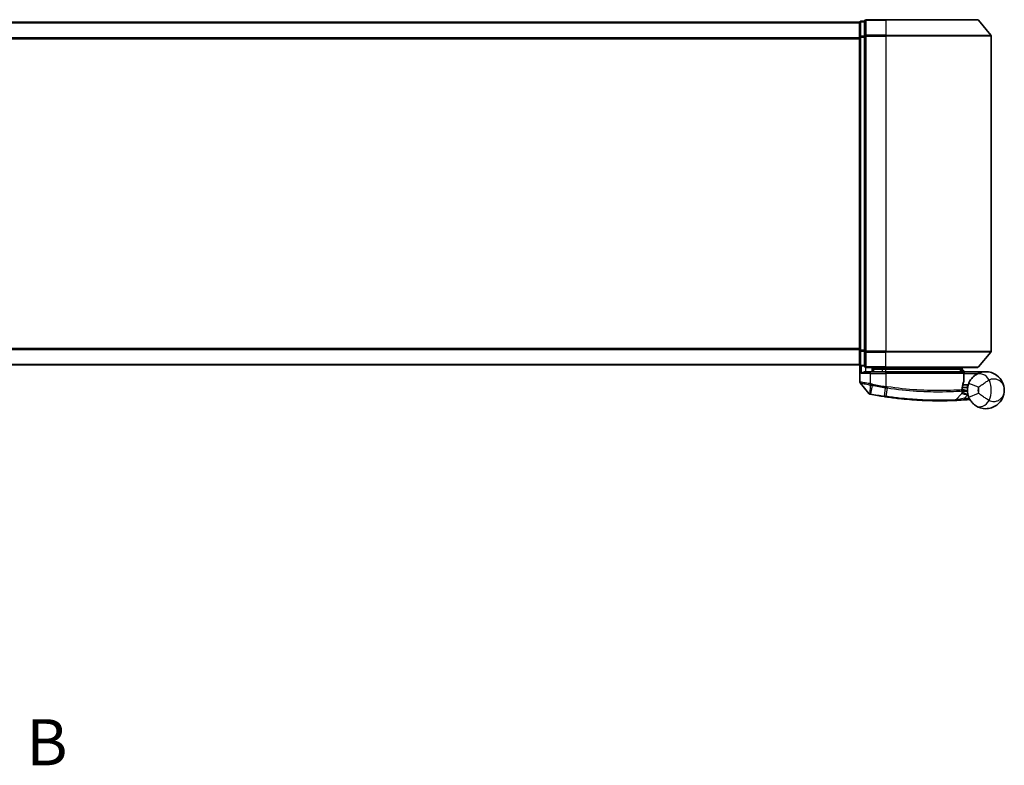
# Model space of a CAD drawing. Units: millimetres. Extents: x -1914 to 6738, y 28 to 1439.
# Drawn here: x 496 to 683, y 686 to 827 of the extents above; entities that cross this region are included whole.
import ezdxf

# ---------------------------------------------------------------- set-up
doc = ezdxf.new("R2010")
doc.units = ezdxf.units.MM
doc.header["$LTSCALE"] = 3.5
doc.linetypes.add('CHAIN', pattern=[0.3543, 0.2362, -0.0295, 0.0591, -0.0295])
for name, color, linetype, lineweight in [('Section Line (ISO)', 7, 'CHAIN', 25), ('Visible (ISO)', 7, 'Continuous', 35), ('Visible Narrow (ISO)', 7, 'Continuous', 25)]:
    doc.layers.add(name, color=color, linetype=linetype, lineweight=lineweight)
doc.styles.add('Note Text (TK)', font='MS PGothic.ttf')

# ---------------------------------------------------------------- blocks, each defined once
blk = doc.blocks.new('2dTransSection1')
at = {"layer": 'Section Line (ISO)', "insert": (142.176, 195.218), "char_height": 2.5, "attachment_point": 7, "style": 'Note Text (TK)'}
blk.add_mtext('B', dxfattribs=at)

msp = doc.modelspace()

# ---------------------------------------------------------------- linework, layer by layer
at = {"layer": 'Visible (ISO)'}
for p, q in [((655.6956, 826.9606), (275.6956, 826.9606)), ((655.6956, 826.9606), (655.6956, 826.8606)), ((655.6956, 826.8606), (655.6956, 824.1709)), ((656.6956, 827.1606), (655.9956, 827.1606)), ((656.6956, 827.1606), (656.6956, 824.352)), ((660.6956, 827.4606), (656.9956, 827.4606)), ((660.6956, 827.4606), (678.0551, 827.4606)), ((678.2855, 827.3526), (680.626, 824.544)), ((655.6956, 824.1709), (655.6956, 764.7502)), ((656.6956, 824.352), (656.6956, 764.5692)), ((680.6956, 764.5692), (680.6956, 824.352)), ((655.6956, 764.7502), (655.6956, 762.0606)), ((656.6956, 764.5692), (656.6956, 761.7606)), ((678.2855, 761.5685), (680.626, 764.3771)), ((275.6956, 761.9606), (655.6956, 761.9606)), ((655.6956, 762.0606), (655.6956, 761.9606)), ((655.7956, 761.837), (655.7956, 758.7295)), ((655.9956, 761.7606), (656.6956, 761.7606)), ((656.9956, 761.4606), (660.6956, 761.4606)), ((656.9956, 760.6606), (657.7956, 760.6606)), ((660.6956, 760.6606), (657.7956, 760.6606)), ((658.0956, 761.4606), (658.0956, 760.6606)), ((658.5956, 760.6606), (658.0956, 761.1606)), ((658.0956, 761.1606), (660.0956, 761.1606)), ((660.6956, 761.1606), (660.0956, 761.1606)), ((678.0551, 761.4606), (660.6956, 761.4606)), ((660.6956, 761.1606), (675.1782, 761.1606)), ((660.6956, 760.6606), (675.2448, 760.6606)), ((675.1782, 761.1606), (675.1956, 761.1606)), ((675.1956, 761.1606), (675.1956, 761.4606)), ((675.1956, 761.1606), (675.6956, 760.6606)), ((675.5448, 758.958), (675.5448, 760.3606)), ((679.6956, 760.6606), (675.6792, 760.6606)), ((657.4884, 756.5365), (655.8626, 758.5405)), ((675.3695, 757.2606), (675.1967, 757.2606)), ((675.2234, 757.6606), (676.1956, 757.6606)), ((676.1956, 758.1606), (675.3081, 758.1606)), ((676.1956, 758.1606), (676.1956, 757.1606)), ((673.9821, 755.3194), (675.1319, 756.5384))]:
    msp.add_line(p, q, dxfattribs=at)
for centre, radius, start, end in [((655.9956, 826.8606), 0.3, 90, 180), ((656.9956, 827.1606), 0.3, 90, 180), ((678.0551, 827.1606), 0.3, 39.805571, 90), ((680.3956, 824.352), 0.3, 0, 39.805571), ((680.3956, 764.5692), 0.3, 320.194429, 0), ((655.9956, 762.0606), 0.3, 180, 270), ((656.9956, 761.7606), 0.3, 180, 270), ((675.2448, 760.3606), 0.3, 0, 90), ((678.0551, 761.7606), 0.3, 270, 320.194429), ((656.0956, 758.7295), 0.3, 180, 219.051897), ((675.2448, 758.958), 0.3, 338.009265, 0), ((674.9137, 756.7443), 0.3, 316.67461, 4.975483), ((679.6956, 757.1606), 3.5, 158.334268, 201.665732), ((657.7214, 756.7255), 0.3, 219.051897, 258.947767), ((670.7956, 823.6606), 68.5, 259.059995, 261.290525), ((673.7638, 755.5252), 0.3, 272.494473, 316.67461), ((670.7956, 823.6606), 68.5, 274.084493, 274.759524), ((676.5042, 755.0978), 0.3, 32.876581, 94.759524)]:
    msp.add_arc(centre, radius, start, end, dxfattribs=at)
for points, knots in [([(656.0635, 760.3606), (656.0645, 760.3614), (656.0655, 760.3621), (656.1359, 760.4161), (656.2296, 760.4692), (656.4499, 760.5622), (656.5692, 760.6003), (656.773, 760.6435), (656.8533, 760.6548), (656.9296, 760.6589)], [-0.000632454, -0.000632454, -0.000632454, -0.000632454, 0, 0, 0.044227258, 0.044227258, 0.086430358, 0.086430358, 0.114604669, 0.114604669, 0.114604669, 0.114604669]), ([(674.9574, 760.9574), (674.985, 760.9849), (675.0126, 761.012), (675.0647, 761.062), (675.0888, 761.0845), (675.1299, 761.122), (675.1466, 761.1367), (675.1697, 761.1558), (675.1764, 761.1606), (675.1782, 761.1606)], [0, 0, 0, 0, 0.0117061725, 0.0117061725, 0.0234220657, 0.0234220657, 0.0351515995, 0.0351515995, 0.0462450141, 0.0462450141, 0.0462450141, 0.0462450141]), ([(675.6789, 760.6604), (675.6784, 760.6592), (675.6752, 760.6514), (675.6636, 760.6233), (675.6551, 760.6028), (675.6333, 760.5503), (675.62, 760.5179), (675.5897, 760.4447), (675.5727, 760.4039), (675.5554, 760.362), (675.5551, 760.3613), (675.5548, 760.3606)], [0, 0, 0, 0, 0.0108913535, 0.0108913535, 0.0222687221, 0.0222687221, 0.0345952774, 0.0345952774, 0.0479080936, 0.0479080936, 0.0481390195, 0.0481390195, 0.0481390195, 0.0481390195]), ([(683.1956, 757.1606), (683.1956, 757.6685), (683.0836, 758.1798), (682.6225, 759.162), (682.2521, 759.6248), (681.4689, 760.2012), (681.1253, 760.3793), (680.7509, 760.4977), (680.4022, 760.608), (680.021, 760.668), (679.0243, 760.6476), (678.3883, 760.4854), (677.7877, 760.0949)], [-0.001458267, -0.001458267, -0.001458267, -0.001458267, 0.15058731, 0.15058731, 0.317724491, 0.317724491, 0.422185229, 0.422185229, 0.422185229, 0.519480666, 0.519480666, 0.666516939, 0.666516939, 0.666516939, 0.666516939]), ([(675.1959, 757.2178), (675.1978, 757.3628), (675.2069, 757.5065), (675.2617, 758.018), (675.3386, 758.308), (675.4484, 758.6544), (675.4884, 758.7601), (675.523, 758.8456)], [0.094621819, 0.094621819, 0.094621819, 0.094621819, 0.141158597, 0.141158597, 0.272511339, 0.272511339, 0.354606802, 0.354606802, 0.354606802, 0.354606802]), ([(677.7877, 760.0949), (677.7151, 760.0477), (677.6359, 759.9923), (677.4198, 759.825), (677.2769, 759.6985), (676.9738, 759.3741), (676.8163, 759.1676), (676.591, 758.7868), (676.5102, 758.6224), (676.4428, 758.4528)], [0, 0, 0, 0, 0.017857403, 0.017857403, 0.046429247, 0.046429247, 0.080268089, 0.080268089, 0.103735498, 0.103735498, 0.103735498, 0.103735498]), ([(675.2125, 756.7703), (675.2125, 756.7703), (675.2089, 756.8072), (675.1996, 756.9556), (675.194, 757.0672), (675.1959, 757.2178)], [0, 0, 0, 0, 0.192000244, 0.192000244, 0.384000488, 0.384000488, 0.384000488, 0.384000488]), ([(675.3695, 757.2606), (675.4288, 757.2606), (675.4884, 757.2534), (675.7705, 757.1957), (675.9904, 757.0758), (676.1986, 756.9621), (676.1999, 756.9613), (676.2013, 756.9606)], [0, 0, 0, 0, 0.0177838875, 0.0177838875, 0.0862543417, 0.0862543417, 0.0867052509, 0.0867052509, 0.0867052509, 0.0867052509]), ([(677.7877, 754.2263), (678.3883, 753.8358), (679.0243, 753.6736), (680.021, 753.6532), (680.4022, 753.7132), (680.7509, 753.8235), (681.1253, 753.9419), (681.4689, 754.12), (682.2521, 754.6964), (682.6225, 755.1592), (683.0836, 756.1414), (683.1956, 756.6527), (683.1956, 757.1606)], [1.040083918, 1.040083918, 1.040083918, 1.040083918, 1.18712019, 1.18712019, 1.284415628, 1.284415628, 1.284415628, 1.388876366, 1.388876366, 1.556013547, 1.556013547, 1.708059124, 1.708059124, 1.708059124, 1.708059124]), ([(657.6639, 756.4311), (657.6639, 756.4311), (657.6642, 756.431), (657.6655, 756.4307), (657.6669, 756.4305), (657.6703, 756.4298), (657.6724, 756.4294), (657.6783, 756.4283), (657.6823, 756.4275), (657.6908, 756.4258), (657.6953, 756.4249), (657.7046, 756.4231), (657.7095, 756.4222), (657.7221, 756.4197), (657.7302, 756.4182), (657.7458, 756.4151), (657.7534, 756.4136), (657.7609, 756.4122)], [0, 0, 0, 0, 0.0006932175, 0.0006932175, 0.0018023656, 0.0018023656, 0.0029607108, 0.0029607108, 0.0047560594, 0.0047560594, 0.0064460604, 0.0064460604, 0.0081464265, 0.0081464265, 0.0107477423, 0.0107477423, 0.0130654112, 0.0130654112, 0.0130654112, 0.0130654112]), ([(657.7609, 756.4122), (657.7667, 756.4111), (657.7724, 756.41), (657.784, 756.4077), (657.7898, 756.4066), (657.7956, 756.4055)], [0, 0, 0, 0, 0.00176124268, 0.00176124268, 0.00352248536, 0.00352248536, 0.00352248536, 0.00352248536]), ([(660.423, 755.9505), (660.4684, 755.9435), (660.5138, 755.9366), (660.6046, 755.9229), (660.65, 755.9161), (660.6954, 755.9093)], [0, 0, 0, 0, 0.013713761, 0.013713761, 0.0274275021, 0.0274275021, 0.0274275021, 0.0274275021]), ([(660.6954, 755.9093), (661.5403, 755.7834), (662.3875, 755.6734), (664.5536, 755.4324), (665.8493, 755.329), (668.5078, 755.1831), (669.8157, 755.1595), (672.0113, 755.1619), (672.8537, 755.1899), (673.6249, 755.2184), (673.7769, 755.2255), (673.7769, 755.2255)], [0.00000222, 0.00000222, 0.00000222, 0.00000222, 0.25514368, 0.25514368, 0.66337358, 0.66337358, 1.16534336, 1.16534336, 1.70924797, 1.70924797, 2.0530218, 2.0530218, 2.0530218, 2.0530218]), ([(673.7769, 755.2255), (673.7769, 755.2255), (673.7827, 755.2257), (673.8121, 755.227), (673.8443, 755.2285), (673.944, 755.233), (674.0189, 755.2364), (674.2032, 755.2453), (674.3157, 755.251), (674.6229, 755.2673), (674.8281, 755.2791), (675.247, 755.3051), (675.4609, 755.3193), (675.6747, 755.3346)], [0, 0, 0, 0, 0.017629961, 0.017629961, 0.045837897, 0.045837897, 0.082508215, 0.082508215, 0.124248398, 0.124248398, 0.189170086, 0.189170086, 0.253166048, 0.253166048, 0.253166048, 0.253166048]), ([(676.4428, 755.8684), (676.5102, 755.6988), (676.591, 755.5344), (676.8163, 755.1535), (676.9738, 754.9471), (677.2769, 754.6226), (677.4198, 754.4962), (677.6359, 754.3289), (677.7151, 754.2735), (677.7877, 754.2263)], [-0.103735498, -0.103735498, -0.103735498, -0.103735498, -0.080268089, -0.080268089, -0.046429247, -0.046429247, -0.017857403, -0.017857403, 0, 0, 0, 0])]:
    msp.add_open_spline(points, degree=3, knots=knots, dxfattribs=at)
for points in [[(656.9296, 760.6589), (656.9522, 760.6601), (656.9745, 760.6606), (656.9956, 760.6606)], [(675.6792, 760.6606), (675.6791, 760.6606), (675.679, 760.6605), (675.6789, 760.6604)]]:
    msp.add_open_spline(points, degree=3, dxfattribs=at)
msp.add_rational_spline([(674.9574, 760.9574), (674.807, 760.8074), (674.6598, 760.6606)], [1.00193164479, 1.00196945404, 1.00189648125], degree=2, dxfattribs=at)
at = {"layer": 'Visible Narrow (ISO)'}
for p, q in [((275.6956, 826.8526), (655.6956, 826.8526)), ((655.9956, 827.1606), (655.9956, 827.0526)), ((655.9956, 824.363), (655.9956, 827.0526)), ((655.9956, 827.0526), (656.6956, 827.0526)), ((656.9956, 827.4606), (656.9956, 827.3526)), ((656.9956, 827.3526), (660.6956, 827.3526)), ((656.9956, 824.544), (656.9956, 827.3526)), ((660.6956, 827.3526), (660.6956, 827.4606)), ((678.2855, 827.3526), (660.6956, 827.3526)), ((660.6956, 827.3526), (660.6956, 824.544)), ((655.6956, 824.044), (275.6956, 824.044)), ((655.6956, 824.1709), (655.9956, 824.1709)), ((655.9956, 824.363), (655.9956, 824.1709)), ((656.6956, 824.363), (655.9956, 824.363)), ((655.9956, 764.7502), (655.9956, 824.1709)), ((655.9956, 824.1709), (656.6956, 824.1709)), ((656.6956, 824.352), (656.9956, 824.352)), ((660.6956, 824.544), (656.9956, 824.544)), ((656.9956, 824.544), (656.9956, 824.352)), ((656.9956, 824.352), (660.6956, 824.352)), ((656.9956, 764.5692), (656.9956, 824.352)), ((660.6956, 824.544), (660.6956, 824.352)), ((660.6956, 824.544), (680.626, 824.544)), ((680.6956, 824.352), (660.6956, 824.352)), ((660.6956, 824.352), (660.6956, 764.5692)), ((275.6956, 823.852), (655.6956, 823.852)), ((655.6956, 765.0692), (275.6956, 765.0692)), ((275.6956, 764.8771), (655.6956, 764.8771)), ((655.9956, 764.7502), (655.6956, 764.7502)), ((655.9956, 764.7502), (655.9956, 764.5582)), ((656.6956, 764.7502), (655.9956, 764.7502)), ((655.9956, 761.8685), (655.9956, 764.5582)), ((655.9956, 764.5582), (656.6956, 764.5582)), ((656.9956, 764.5692), (656.6956, 764.5692)), ((660.6956, 764.5692), (656.9956, 764.5692)), ((656.9956, 764.5692), (656.9956, 764.3771)), ((656.9956, 764.3771), (660.6956, 764.3771)), ((656.9956, 761.5685), (656.9956, 764.3771)), ((660.6956, 764.3771), (660.6956, 764.5692)), ((660.6956, 764.5692), (680.6956, 764.5692)), ((680.626, 764.3771), (660.6956, 764.3771)), ((660.6956, 761.5685), (660.6956, 764.3771)), ((655.6956, 762.0685), (275.6956, 762.0685)), ((655.9956, 761.8685), (655.9956, 761.7606)), ((656.6956, 761.8685), (655.9956, 761.8685)), ((656.0635, 761.7606), (656.0635, 760.3606)), ((657.7956, 760.3606), (656.0635, 760.3606)), ((656.9296, 760.6589), (656.9296, 761.4679)), ((660.6956, 761.5685), (656.9956, 761.5685)), ((656.9956, 761.5685), (656.9956, 761.4606)), ((657.7956, 760.3606), (657.7956, 760.6606)), ((657.7956, 760.3606), (660.6956, 760.3606)), ((657.7956, 758.3668), (657.7956, 760.3606)), ((658.2956, 760.9606), (658.2956, 760.6606)), ((660.0956, 761.1606), (660.0956, 761.4606)), ((660.0956, 760.6606), (660.0956, 761.1606)), ((660.6956, 761.5685), (660.6956, 761.4606)), ((660.6956, 761.5685), (678.2855, 761.5685)), ((660.6956, 761.4606), (660.6956, 761.1606)), ((660.6956, 760.6606), (660.6956, 761.1606)), ((660.6956, 760.3606), (660.6956, 760.6606)), ((675.5417, 760.3606), (660.6956, 760.3606)), ((660.6956, 760.3606), (660.6956, 757.8554)), ((675.5448, 760.3606), (675.5417, 760.3606)), ((675.5417, 760.3606), (675.5417, 758.958)), ((675.5446, 760.3708), (675.5548, 760.3606)), ((675.5548, 760.3606), (678.2778, 760.3606)), ((675.6788, 760.6606), (675.6789, 760.6604)), ((675.5417, 758.958), (675.5448, 758.958)), ((657.7956, 758.3668), (657.7499, 758.1588)), ((657.7517, 756.5019), (657.7933, 758.1503)), ((657.7933, 758.1503), (657.8343, 758.3587)), ((658.1205, 758.0865), (657.8123, 756.4917)), ((658.1205, 758.0865), (658.1608, 758.2948)), ((660.4363, 756.0373), (660.6823, 757.6429)), ((660.6956, 757.8554), (660.6634, 757.6458)), ((660.948, 757.6024), (660.7086, 755.9963)), ((678.3015, 757.7144), (676.4428, 758.4528)), ((657.8123, 756.4917), (657.7956, 756.4055)), ((660.4363, 756.0373), (660.423, 755.9505)), ((675.6533, 755.6338), (676.2985, 756.3179)), ((675.6533, 755.6338), (675.6747, 755.3346)), ((676.4428, 755.8684), (678.3015, 756.6068))]:
    msp.add_line(p, q, dxfattribs=at)
for centre, radius, start, end in [((676.1956, 757.1606), 4.5323, 334.881642, 25.118358), ((670.7956, 823.6606), 66.7879, 259.059995, 261.274142), ((670.7956, 823.6606), 66.5757, 259.059995, 261.274142), ((679.6956, 757.1606), 1.5, 158.334268, 201.665732), ((676.1956, 757.1606), 2.1776, 345.267024, 14.732976), ((670.7956, 823.6606), 68.4121, 259.059995, 261.290525), ((670.7956, 823.6606), 68.2, 274.084493, 274.810229)]:
    msp.add_arc(centre, radius, start, end, dxfattribs=at)
for centre, major_axis, ratio, start_param, end_param in [((655.9956, 826.8606), (-0.3, 0), 0.6401844, 4.71238898, 6.28318531), ((656.9956, 827.1606), (-0.3, 0), 0.6401844, 4.71238898, 6.28318531), ((655.9956, 824.1709), (-0.3, 0), 0.6401844, 4.71238898, 6.28318531), ((656.9956, 824.352), (-0.3, 0), 0.6401844, 4.71238898, 6.28318531), ((655.9956, 764.7502), (-0.3, 0), 0.6401844, 0, 1.57079633), ((656.9956, 764.5692), (-0.3, 0), 0.6401844, 0, 1.57079633), ((655.9956, 762.0606), (-0.3, 0), 0.6401844, 0, 1.57079633), ((656.9956, 761.7606), (-0.3, 0), 0.6401844, 0, 1.57079633), ((675.2448, 760.3606), (0, 0.3), 0.98974332, 4.71238898, 6.28318531), ((678.8779, 758.4181), (-1.0902, 1.6767), 0.78202263, 4.60410357, 6.28318531), ((675.2448, 758.958), (0.2782, -0.1123), 0.93308171, 0, 0.40845905), ((660.7144, 757.8525), (-0.0458, -0.2965), 0.00126491, 0.78539896, 1.57099174), ((660.9757, 757.8126), (-0.0449, -0.2966), 0.01884343, 0.78615833, 1.57364682), ((674.896, 757.2216), (-0.0191, 0.2994), 0.96588198, 3.89046432, 4.65097267), ((674.896, 757.2216), (0.3, -0.0038), 0.96800787, 5.504015, 6.28318531), ((674.896, 757.2216), (0.3, -0.0038), 0.04744214, 0.00000025, 0.26176517), ((657.818, 756.7067), (-0.0571, -0.2945), 0.12398367, 5.5052477, 6.28318531), ((660.7396, 756.206), (-0.0442, -0.2967), 0.00083584, 0, 0.78605059), ((678.8779, 755.903), (-1.0902, -1.6767), 0.78202263, 0, 1.67908174)]:
    msp.add_ellipse(centre, major_axis=major_axis, ratio=ratio, start_param=start_param, end_param=end_param, dxfattribs=at)
msp.add_open_spline([(674.9574, 760.9574), (675.0565, 760.8584), (675.1556, 760.7594), (675.2547, 760.6604)], degree=3, dxfattribs=at)
for points, knots in [([(675.6788, 760.6606), (675.6102, 760.7291), (675.5416, 760.7976), (675.473, 760.8661), (675.3747, 760.9643), (675.2765, 761.0624), (675.1782, 761.1606)], [-0.1432233382, -0.1432233382, -0.1432233382, -0.1432233382, -0.1141462804, -0.1141462804, -0.1141462804, -0.0724715819, -0.0724715819, -0.0724715819, -0.0724715819]), ([(657.7956, 758.3668), (657.6565, 758.3927), (657.5175, 758.4186), (656.9914, 758.5158), (656.6256, 758.5821), (656.1336, 758.6701), (655.9718, 758.6986), (655.8246, 758.7244), (655.7956, 758.7295), (655.7956, 758.7295)], [0, 0, 0, 0, 0.03629986, 0.03629986, 0.140197846, 0.140197846, 0.220119373, 0.220119373, 0.270070328, 0.270070328, 0.270070328, 0.270070328]), ([(655.8626, 758.5405), (655.8626, 758.5405), (655.8898, 758.5351), (656.028, 758.5079), (656.1798, 758.4779), (656.6425, 758.3854), (656.9868, 758.3157), (657.4854, 758.2134), (657.6175, 758.1862), (657.7499, 758.1588)], [-0.270070328, -0.270070328, -0.270070328, -0.270070328, -0.220119373, -0.220119373, -0.140197846, -0.140197846, -0.03629986, -0.03629986, 0, 0, 0, 0]), ([(675.5417, 758.958), (675.5041, 758.8667), (675.4606, 758.754), (675.341, 758.3845), (675.2574, 758.0752), (675.1977, 757.5296), (675.1878, 757.3763), (675.1858, 757.2216)], [-0.354606802, -0.354606802, -0.354606802, -0.354606802, -0.272511339, -0.272511339, -0.141158597, -0.141158597, -0.094621819, -0.094621819, -0.094621819, -0.094621819]), ([(678.3015, 757.7144), (678.4202, 757.8107), (678.5574, 757.9168), (678.9218, 758.1903), (679.1621, 758.3638), (679.6021, 758.6628), (679.8016, 758.7909), (680.0964, 758.9691), (680.2028, 759.0306), (680.2993, 759.0845)], [-0.103735498, -0.103735498, -0.103735498, -0.103735498, -0.080268089, -0.080268089, -0.046429247, -0.046429247, -0.017857403, -0.017857403, 0, 0, 0, 0]), ([(680.2993, 759.0845), (680.6053, 759.2994), (680.9433, 759.3675), (681.4767, 759.3411), (681.682, 759.2914), (681.8703, 759.2141), (682.0725, 759.131), (682.2586, 759.0146), (682.6831, 758.65), (682.8843, 758.3666), (683.1347, 757.7721), (683.1956, 757.4653), (683.1956, 757.1606)], [-0.666516939, -0.666516939, -0.666516939, -0.666516939, -0.519480666, -0.519480666, -0.422185229, -0.422185229, -0.422185229, -0.317724491, -0.317724491, -0.15058731, -0.15058731, 0.001458267, 0.001458267, 0.001458267, 0.001458267]), ([(657.7499, 758.1588), (657.7571, 758.1573), (657.7643, 758.1559), (657.7788, 758.153), (657.7861, 758.1517), (657.7933, 758.1503)], [-0.00396002175, -0.00396002175, -0.00396002175, -0.00396002175, -0.00198001088, -0.00198001088, 0, 0, 0, 0]), ([(657.7933, 758.1503), (657.8487, 758.1395), (657.9043, 758.1286), (658.0134, 758.1073), (658.067, 758.0968), (658.1205, 758.0865)], [-0.0332621899, -0.0332621899, -0.0332621899, -0.0332621899, -0.0162975222, -0.0162975222, 0, 0, 0, 0]), ([(657.8343, 758.3587), (657.8279, 758.36), (657.8214, 758.3613), (657.8085, 758.364), (657.802, 758.3654), (657.7956, 758.3668)], [0, 0, 0, 0, 0.00198001088, 0.00198001088, 0.00396002175, 0.00396002175, 0.00396002175, 0.00396002175]), ([(658.1608, 758.2948), (658.1074, 758.3051), (658.0541, 758.3155), (657.9453, 758.3368), (657.8898, 758.3478), (657.8343, 758.3587)], [0, 0, 0, 0, 0.0162975222, 0.0162975222, 0.0332621899, 0.0332621899, 0.0332621899, 0.0332621899]), ([(660.6634, 757.6458), (660.6665, 757.6453), (660.6697, 757.6448), (660.676, 757.6438), (660.6791, 757.6433), (660.6823, 757.6429)], [-0.00190365346, -0.00190365346, -0.00190365346, -0.00190365346, -0.00095182673, -0.00095182673, 0, 0, 0, 0]), ([(660.6823, 757.6429), (660.7265, 757.636), (660.7708, 757.6292), (660.8594, 757.6157), (660.9037, 757.609), (660.948, 757.6024)], [-0.0264409742, -0.0264409742, -0.0264409742, -0.0264409742, -0.0132211098, -0.0132211098, 0, 0, 0, 0]), ([(660.7148, 757.8525), (660.7116, 757.853), (660.7084, 757.8535), (660.702, 757.8545), (660.6988, 757.855), (660.6956, 757.8554)], [0, 0, 0, 0, 0.00095182673, 0.00095182673, 0.00190365346, 0.00190365346, 0.00190365346, 0.00190365346]), ([(660.9814, 757.8126), (660.937, 757.8192), (660.8926, 757.8258), (660.8037, 757.8391), (660.7592, 757.8458), (660.7148, 757.8525)], [0.0000020884, 0.0000020884, 0.0000020884, 0.0000020884, 0.0132211098, 0.0132211098, 0.0264409742, 0.0264409742, 0.0264409742, 0.0264409742]), ([(660.948, 757.6024), (662.858, 757.3156), (664.7754, 757.1172), (668.3908, 756.8877), (670.0743, 756.8614), (672.5281, 756.8884), (673.4203, 756.9233), (674.5194, 756.9781), (674.8582, 756.9988), (675.1068, 757.0148)], [-1.90032242, -1.90032242, -1.90032242, -1.90032242, -1.33068599, -1.33068599, -0.73927, -0.73927, -0.28433461, -0.28433461, 0, 0, 0, 0]), ([(675.1858, 757.2216), (674.9358, 757.206), (674.5953, 757.1859), (673.4907, 757.1329), (672.5944, 757.0993), (670.1314, 757.0749), (668.4428, 757.1025), (664.8183, 757.3316), (662.8968, 757.5286), (660.9814, 757.8126)], [0, 0, 0, 0, 0.28433461, 0.28433461, 0.73927, 0.73927, 1.33068599, 1.33068599, 1.90032242, 1.90032242, 1.90032242, 1.90032242]), ([(675.1068, 757.0148), (675.107, 756.8545), (675.1149, 756.7357), (675.1273, 756.5777), (675.1319, 756.5384), (675.1319, 756.5384)], [-0.384000488, -0.384000488, -0.384000488, -0.384000488, -0.192000244, -0.192000244, 0, 0, 0, 0]), ([(675.1995, 756.9731), (675.1995, 756.9731), (675.2146, 756.973), (675.2913, 756.9722), (675.3758, 756.9714), (675.6343, 756.9687), (675.8275, 756.9664), (676.0882, 756.9625), (676.1447, 756.9616), (676.2013, 756.9606)], [-0.244685666, -0.244685666, -0.244685666, -0.244685666, -0.205735942, -0.205735942, -0.143416382, -0.143416382, -0.062400955, -0.062400955, -0.040364304, -0.040364304, -0.040364304, -0.040364304]), ([(676.2985, 756.3179), (676.1502, 756.3761), (676.0034, 756.4354), (675.7021, 756.5596), (675.5525, 756.6232), (675.3514, 756.7096), (675.285, 756.7386), (675.2245, 756.7651), (675.2125, 756.7703), (675.2125, 756.7703)], [-0.215423171, -0.215423171, -0.215423171, -0.215423171, -0.157687206, -0.157687206, -0.087604003, -0.087604003, -0.033693847, -0.033693847, 0, 0, 0, 0]), ([(683.1956, 757.1606), (683.1956, 756.8558), (683.1347, 756.5491), (682.8843, 755.9546), (682.6831, 755.6712), (682.2586, 755.3066), (682.0725, 755.1902), (681.8703, 755.1071), (681.682, 755.0297), (681.4767, 754.9801), (680.9433, 754.9536), (680.6053, 755.0218), (680.2993, 755.2367)], [-1.708059124, -1.708059124, -1.708059124, -1.708059124, -1.556013547, -1.556013547, -1.388876366, -1.388876366, -1.284415628, -1.284415628, -1.284415628, -1.18712019, -1.18712019, -1.040083918, -1.040083918, -1.040083918, -1.040083918]), ([(657.7517, 756.5019), (657.7336, 756.5043), (657.7157, 756.5068), (657.6785, 756.5119), (657.6592, 756.5145), (657.6284, 756.5187), (657.6164, 756.5203), (657.5927, 756.5235), (657.5811, 756.525), (657.5577, 756.5281), (657.5458, 756.5296), (657.5267, 756.532), (657.5194, 756.5329), (657.5056, 756.5345), (657.4989, 756.5353), (657.4907, 756.5362), (657.4884, 756.5365), (657.4884, 756.5365)], [-0.0130654112, -0.0130654112, -0.0130654112, -0.0130654112, -0.0107477423, -0.0107477423, -0.0081464265, -0.0081464265, -0.0064460604, -0.0064460604, -0.0047560594, -0.0047560594, -0.0029607108, -0.0029607108, -0.0018023656, -0.0018023656, -0.0006932175, -0.0006932175, 0, 0, 0, 0]), ([(657.8123, 756.4917), (657.8021, 756.4937), (657.7919, 756.4956), (657.7716, 756.4989), (657.7616, 756.5005), (657.7517, 756.5019)], [-0.00352248536, -0.00352248536, -0.00352248536, -0.00352248536, -0.00176124268, -0.00176124268, 0, 0, 0, 0]), ([(660.7086, 755.9963), (660.6632, 756.003), (660.6178, 756.0098), (660.527, 756.0235), (660.4817, 756.0304), (660.4363, 756.0373)], [-0.0274275021, -0.0274275021, -0.0274275021, -0.0274275021, -0.013713761, -0.013713761, 0, 0, 0, 0]), ([(673.9821, 755.3194), (673.9821, 755.3194), (673.8281, 755.312), (673.0468, 755.282), (672.1932, 755.2524), (669.9667, 755.2469), (668.6396, 755.269), (665.9408, 755.4136), (664.6251, 755.5169), (662.426, 755.7589), (661.5659, 755.8695), (660.7086, 755.9963)], [-2.0530218, -2.0530218, -2.0530218, -2.0530218, -1.70924797, -1.70924797, -1.16534336, -1.16534336, -0.66337358, -0.66337358, -0.25514368, -0.25514368, 0, 0, 0, 0]), ([(675.6533, 755.6338), (675.4648, 755.5958), (675.2761, 755.5586), (674.907, 755.4875), (674.7263, 755.4535), (674.456, 755.4038), (674.3569, 755.3859), (674.1949, 755.3568), (674.129, 755.3452), (674.0413, 755.3297), (674.013, 755.3248), (673.9872, 755.3203), (673.9821, 755.3194), (673.9821, 755.3194)], [-0.253166048, -0.253166048, -0.253166048, -0.253166048, -0.189170086, -0.189170086, -0.124248398, -0.124248398, -0.082508215, -0.082508215, -0.045837897, -0.045837897, -0.017629961, -0.017629961, 0, 0, 0, 0]), ([(675.1319, 756.5384), (675.1319, 756.5384), (675.1448, 756.5354), (675.2102, 756.5204), (675.2819, 756.504), (675.4988, 756.4572), (675.6601, 756.4241), (675.9836, 756.3657), (676.1407, 756.34), (676.2985, 756.3179)], [0, 0, 0, 0, 0.033693847, 0.033693847, 0.087604003, 0.087604003, 0.157687206, 0.157687206, 0.215423171, 0.215423171, 0.215423171, 0.215423171]), ([(676.6046, 755.5184), (676.5935, 755.5078), (676.5829, 755.4977), (676.5474, 755.4636), (676.5259, 755.4426), (676.4978, 755.4151), (676.4889, 755.4063), (676.4808, 755.3983), (676.4793, 755.3968), (676.4793, 755.3968)], [-0.0551482938, -0.0551482938, -0.0551482938, -0.0551482938, -0.0469296287, -0.0469296287, -0.0260720159, -0.0260720159, -0.0100276984, -0.0100276984, 0, 0, 0, 0]), ([(680.2993, 755.2367), (680.2028, 755.2905), (680.0964, 755.3521), (679.8016, 755.5303), (679.6021, 755.6584), (679.1621, 755.9574), (678.9218, 756.1308), (678.5574, 756.4044), (678.4202, 756.5105), (678.3015, 756.6068)], [0, 0, 0, 0, 0.017857403, 0.017857403, 0.046429247, 0.046429247, 0.080268089, 0.080268089, 0.103735498, 0.103735498, 0.103735498, 0.103735498])]:
    msp.add_open_spline(points, degree=3, knots=knots, dxfattribs=at)

# ---------------------------------------------------------------- block references
at = {"layer": 'Section Line (ISO)', "xscale": 3.5, "yscale": 3.5, "zscale": 3.5}
msp.add_blockref('2dTransSection1', (0, 0), dxfattribs=at)

doc.saveas('drawing.dxf')
